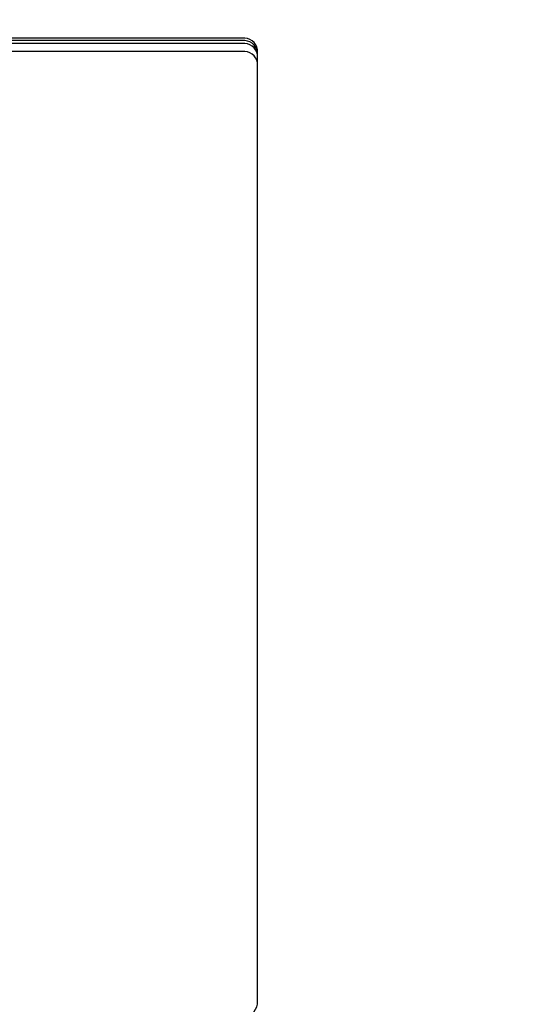
# Model space of a CAD drawing. Units: inches. Extents: x 0.7 to 15, y 0.6 to 10.5.
# Drawn here: x 13 to 13.1, y 5.9 to 6.1 of the extents above; entities that cross this region are included whole.
import ezdxf

# ---------------------------------------------------------------- set-up
doc = ezdxf.new("R2010")
doc.units = ezdxf.units.IN
doc.header["$MEASUREMENT"] = 0
doc.layers.add('FORMAT', color=7, linetype='Continuous')
doc.styles.add('SLDTEXTSTYLE0', font='TXT', dxfattribs={"width": 0.605})
doc.dimstyles.new('SLDDIMSTYLE0', dxfattribs={"dimtxt": 0.08, "dimasz": 0.13, "dimexe": 0, "dimexo": 0.0625, "dimgap": 0.02, "dimtad": 0, "dimtih": 1, "dimtoh": 1, "dimdec": 6, "dimlfac": 24, "dimrnd": 1e-09, "dimzin": 12, "dimdsep": 46, "dimlunit": 5, "dimtxsty": 'SLDTEXTSTYLE0', "dimsah": 1, "dimcen": 0.09, "dimadec": 0, "dimazin": 3, "dimtfac": 1, "dimtdec": 6, "dimtofl": 0, "dimtmove": 0, "dimatfit": 3, "dimfxl": 0, "dimfrac": 2, "dimtolj": 1, "dimtzin": 12, "dimarcsym": 0})

# ---------------------------------------------------------------- blocks, each defined once
blk = doc.blocks.new('_D')
at = {"layer": 'FORMAT', "color": 7}
for p, q in [((12.15339264202986, 6.44943277123408), (12.15339264202986, 7.873893537086399)), ((13.61661704571283, 6.021232333018157), (13.61661704571283, 7.873893537086399)), ((12.15339264202986, 7.748893537086399), (12.61838374919331, 7.7488935370864)), ((12.72835094217423, 7.748782429203259), (12.70085094131492, 7.748782429203259)), ((12.70085094131492, 7.748782429203259), (12.70085094131492, 7.626004652542612)), ((12.9116842659587, 7.748782429203259), (12.93918426681801, 7.748782429203259)), ((12.93918426681801, 7.748782429203259), (12.93918426681801, 7.626004652542612)), ((13.61661704571283, 7.748893537086399), (13.02165143602322, 7.748893537086399)), ((12.70085094131492, 7.626004652542612), (12.72835094217423, 7.626004652542612)), ((12.93918426681801, 7.626004652542612), (12.9116842659587, 7.626004652542612))]:
    blk.add_line(p, q, dxfattribs=at)
for points in [[(12.15339264202986, 7.748893537086399), (12.28339264202986, 7.7288935370864), (12.28339264202986, 7.768893537086399)], [(13.61661704571283, 7.748893537086399), (13.48661704571283, 7.768893537086399), (13.48661704571283, 7.7288935370864)]]:
    blk.add_solid(points, dxfattribs=at)
at = {"layer": 'FORMAT', "color": 7, "char_height": 0.08, "attachment_point": 1, "style": 'SLDTEXTSTYLE0'}
for s, insert in [('35 1/8', (12.66723982355176, 7.870241171596902)), ('892', (12.72835094217423, 7.729130069432729))]:
    blk.add_mtext(s, dxfattribs=dict(at, insert=insert))

msp = doc.modelspace()

# ---------------------------------------------------------------- linework, layer by layer
at = {"color": 7, "linetype": 'Continuous', "lineweight": 25}
for p, q in [((13.00795369872703, 6.068896092889926), (12.76295369872703, 6.068896092889926)), ((13.00795369872703, 6.068486055996807), (12.76295369872703, 6.068486055996807)), ((13.00795369872702, 6.068014362509168), (12.76295369872702, 6.068014362509167)), ((13.01045369872703, 5.909463694067867), (13.01045369872703, 6.06700931893937)), ((13.00795369872702, 6.066702244451188), (12.76295369872702, 6.066702244451187))]:
    msp.add_line(p, q, dxfattribs=at)
for centre, radius, start, end in [((13.00822270713298, 6.066652879306165), 0.002259285883824879, 9.077279772431414, 96.83831100116178), ((13.00822270713298, 6.066242842413046), 0.002259285883824879, 9.077279772431414, 96.83831100116178), ((13.00822270713297, 6.065771148925408), 0.002259285883822719, 9.077279772423386, 96.83831100129866), ((13.00822270713297, 6.064459030867425), 0.002259285883824879, 9.077279772431414, 96.83831100120383), ((13.00822270713298, 5.909820133701071), 0.002259285883824738, 263.161688998839, 350.9227202275917)]:
    msp.add_arc(centre, radius, start, end, dxfattribs=at)

# ---------------------------------------------------------------- dimensions: what is measured, and where the dimension line sits
at = {"layer": 'FORMAT', "color": 7}
dim = msp.add_linear_dim(base=(13.61661704571283, 7.7488935370864), p1=(12.15339264202986, 6.39943277123408), p2=(13.61661704571283, 5.971232333018157), dimstyle='SLDDIMSTYLE0', dxfattribs=at)
dim.commit()
dim.dimension.update_dxf_attribs({"geometry": '_D', "text_midpoint": (12.82001759260826, 7.7488935370864), "dimtype": 160})

doc.saveas('drawing.dxf')
